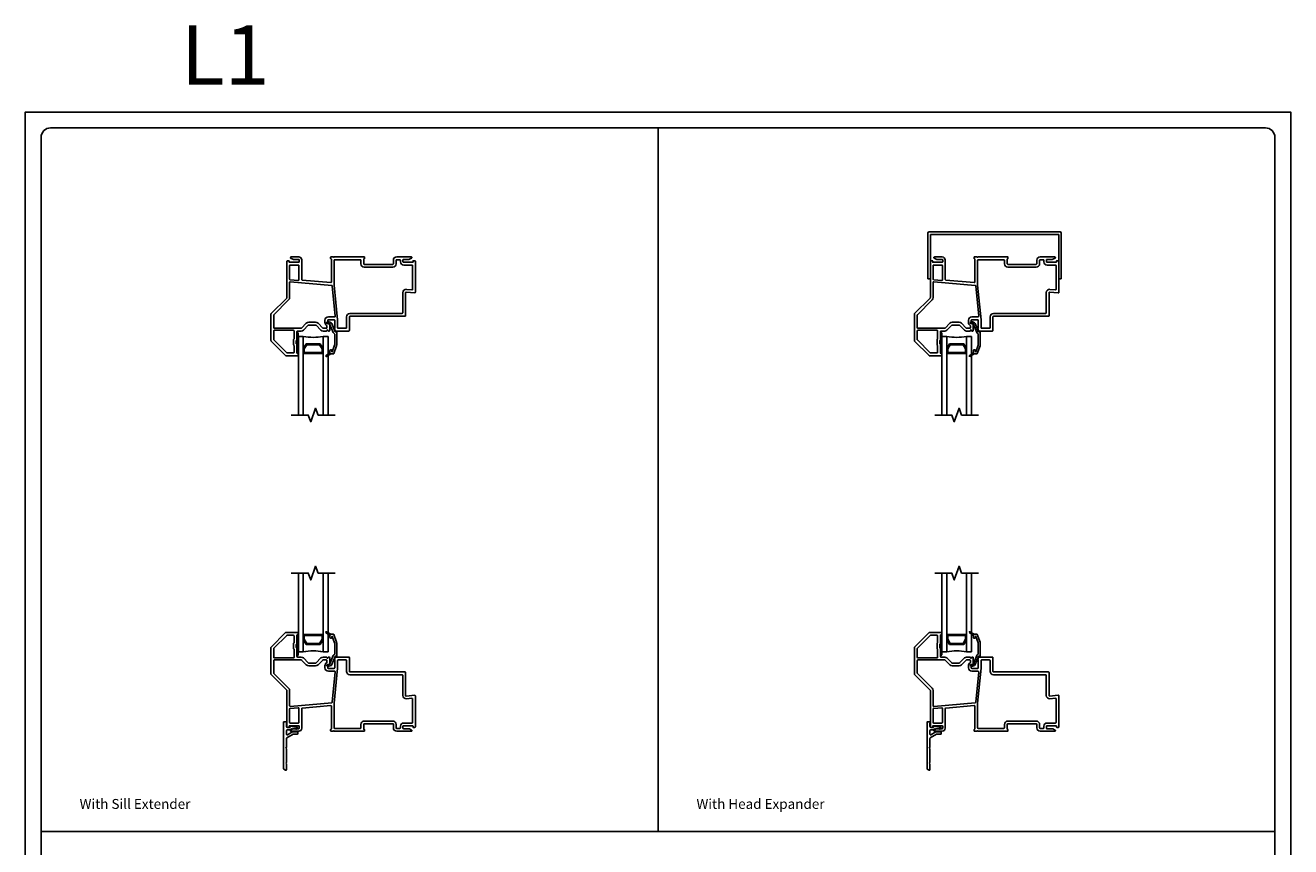
# Model space of a CAD drawing. Units: inches. Extents: x -27 to 41, y 96 to 199.
# Drawn here: x -23 to 9, y 114 to 135 of the extents above; entities that cross this region are included whole.
import ezdxf
from ezdxf.enums import TextEntityAlignment as Align

# ---------------------------------------------------------------- set-up
doc = ezdxf.new("R2010")
doc.units = ezdxf.units.IN
doc.header["$MEASUREMENT"] = 0
doc.layers.get('0').update_dxf_attribs({"color": 251})
for name, color, linetype in [('Breakline', 251, 'Continuous'), ('Frame', 251, 'Continuous'), ('Glass', 3, 'Continuous'), ('HeadExpander', 251, 'Continuous'), ('Leader_Model', 7, 'Continuous'), ('SillExtender', 251, 'Continuous')]:
    doc.layers.add(name, color=color, linetype=linetype)
doc.layers.add('Defpoint (Model)', color=7, linetype='Continuous', plot=False)
doc.styles.add('Leader_Model', font='times.ttf', dxfattribs={"height": 0.25})
doc.styles.add('ROMAND', font='romand')

# ---------------------------------------------------------------- blocks, each defined once
blk = doc.blocks.new('Title block Model')
at = {"layer": 'Defpoint (Model)'}
blk.add_lwpolyline([(0, -36.4), (32, -36.4), (32, 0), (0, 0)], close=True, dxfattribs=at)
blk.add_lwpolyline([(31.36, -36, 0.414214), (31.6, -35.76), (31.6, -0.64, 0.414214), (31.36, -0.4), (0.64, -0.4, 0.414214), (0.4, -0.64), (0.4, -35.76, 0.414214), (0.64, -36)], format="xyb", close=True, dxfattribs=at)
at = {"layer": 'Defpoint (Model)', "style": 'ROMAND'}
blk.add_attdef('DWG_NO.', text='', height=1.5, dxfattribs=at).set_placement((5.054, 1.25), align=Align.MIDDLE)
blk = doc.blocks.new('Title block Model_L1')
for p, q in [((16, 36), (16, 18.2)), ((0.4, 18.2), (31.6, 18.2))]:
    blk.add_line(p, q)
at = {"layer": 'Defpoint (Model)'}
ref = blk.add_blockref('Title block Model', (0, 36.4), dxfattribs=at)
ref.add_attrib('DWG_NO.', 'L1', dxfattribs={"layer": '0', "height": 1.5, "style": 'ROMAND'}).set_placement((5.054, 37.65), align=Align.MIDDLE)
at = {"layer": 'Leader_Model', "char_height": 0.25, "attachment_point": 1, "style": 'Leader_Model'}
for s, insert in [('With Sill Extender', (1.373, 19.021)), ('With Head Expander', (16.973, 19.021))]:
    blk.add_mtext_dynamic_manual_height_columns(s, width=4.05673, gutter_width=1.25, heights=[0], dxfattribs=dict(at, insert=insert))
blk = doc.blocks.new('HeadExpander')
at = {"layer": 'HeadExpander'}
for p, q in [((-0.3615, 13.0848), (-0.3615, 11.9285)), ((-0.3303, 13.116), (2.9823, 13.116)), ((-0.299, 13.0535), (2.951, 13.0535)), ((-0.299, 13.0535), (-0.299, 11.9285)), ((2.951, 13.0535), (2.951, 11.9285)), ((3.0135, 13.0848), (3.0135, 11.9285)), ((-0.3615, 11.9285), (-0.299, 11.9285)), ((2.951, 11.9285), (3.0135, 11.9285))]:
    blk.add_line(p, q, dxfattribs=at)
for centre, start, end in [((-0.3303, 13.0848), 90, 180), ((2.9823, 13.0848), 0, 90)]:
    blk.add_arc(centre, 0.0312, start, end, dxfattribs=at)
blk = doc.blocks.new('SillExtender')
at = {"layer": 'SillExtender'}
for p, q in [((-0.383, 0.229), (-0.383, -0.945)), ((-0.307, 0.237), (-0.375, 0.237)), ((-0.308, 0.207), (-0.307, 0.207)), ((-0.308, 0.127), (-0.308, 0.207)), ((-0.308, -0.074), (-0.308, 0.017)), ((-0.299, 0.215), (-0.299, 0.229)), ((-0.293, 0.032), (-0.239, 0.032)), ((-0.228, 0.097), (-0.278, 0.097)), ((-0.232, 0.034), (-0.193, 0.056)), ((-0.222, 0.116), (-0.22, 0.113)), ((-0.031, 0.095), (-0.212, 0.132)), ((-0.175, 0.06), (-0.07, 0.051)), ((-0.059, 0.054), (-0.027, 0.081)), ((-0.308, -0.405), (-0.308, -0.184)), ((-0.301, -0.171), (-0.14, -0.078)), ((-0.173, -0.022), (-0.286, -0.087)), ((-0.039, -0.011), (-0.133, -0.011)), ((-0.133, -0.076), (-0.039, -0.076)), ((-0.024, -0.061), (-0.024, -0.026)), ((-0.328, -0.425), (-0.308, -0.405)), ((-0.308, -0.445), (-0.328, -0.425)), ((-0.308, -0.787), (-0.308, -0.445)), ((-0.376, -0.958), (-0.331, -0.984)), ((-0.328, -0.807), (-0.308, -0.787)), ((-0.308, -0.827), (-0.328, -0.807)), ((-0.308, -0.971), (-0.308, -0.827))]:
    blk.add_line(p, q, dxfattribs=at)
for centre, radius, start, end in [((-0.375, 0.229), 0.008, 89.8524, 179.8524), ((-0.278, 0.127), 0.03, 180, 269.9072), ((-0.293, 0.017), 0.015, 90, 180), ((-0.307, 0.229), 0.008, 0.1476, 90.1476), ((-0.307, 0.215), 0.008, 269.8524, 359.8524), ((-0.239, 0.047), 0.015, 270, 300), ((-0.228, 0.107), 0.01, 270, 35.5257), ((-0.214, 0.122), 0.01, 90, 180), ((-0.214, 0.122), 0.01, 180, 215.5257), ((-0.214, 0.122), 0.01, 77.984, 90), ((-0.178, 0.03), 0.03, 85, 120), ((-0.068, 0.066), 0.015, 265, 271.7272), ((-0.068, 0.066), 0.015, 271.7272, 310), ((-0.032, 0.087), 0.008, 359.6873, 78.8775), ((-0.032, 0.087), 0.008, 310, 359.6873), ((-0.293, -0.074), 0.015, 180, 300), ((-0.293, -0.184), 0.015, 120, 180), ((-0.133, -0.091), 0.08, 90, 120), ((-0.133, -0.091), 0.015, 90, 120), ((-0.039, -0.026), 0.015, 0, 90), ((-0.039, -0.061), 0.015, 270, 0), ((-0.368, -0.945), 0.015, 180, 240), ((-0.323, -0.971), 0.015, 240, 270), ((-0.323, -0.971), 0.015, 270, 0)]:
    blk.add_arc(centre, radius, start, end, dxfattribs=at)
blk = doc.blocks.new('HeadPWTRAssemblyWithoutFlange')
at = {"layer": 'Frame', "linetype": 'Continuous'}
h = blk.add_hatch(dxfattribs=at)
h.set_pattern_fill('USER', color=256, style=0)
h.set_pattern_definition([(225, (-5.396538, -7.732921), (-0.014142843, 0.014142843), [])])
edge = h.paths.add_edge_path()
edge.add_ellipse((-0.027, -1.933), major_axis=(-0.0124, 0.0124), ratio=1, start_angle=-135, end_angle=45, ccw=False)
edge.add_ellipse((-0.027, -2.383), major_axis=(-0.0124, 0.0124), ratio=1, start_angle=45, end_angle=225, ccw=False)
h = blk.add_hatch(dxfattribs=at)
h.set_pattern_fill('USER', color=256, style=0)
h.set_pattern_definition([(135, (78.623982, 48.67286), (0.0141428427, 0.0141428427), [])])
edge = h.paths.add_edge_path()
edge.add_ellipse((0.821, -2.425), major_axis=(0.0212, 0.0212), ratio=1, start_angle=135, end_angle=205.5288)
edge.add_line((0.811, -2.453), (0.701, -2.516))
edge.add_ellipse((0.696, -2.508), major_axis=(-0.00707, 0.00707), ratio=1, start_angle=135, end_angle=164.9482, ccw=False)
edge.add_ellipse((0.696, -2.508), major_axis=(-0.00707, 0.00707), ratio=1, start_angle=45, end_angle=135, ccw=False)
edge.add_ellipse((0.696, -2.508), major_axis=(-0.00707, 0.00707), ratio=1, start_angle=-5.2558, end_angle=45, ccw=False)
edge.add_line((0.689, -2.5), (0.791, -2.415))
edge.add_line((0.791, -2.415), (0.791, -2.425))
at = {"layer": 'Breakline', "linetype": 'Continuous'}
blk.add_lwpolyline([(0.922, -4), (0.492, -4), (0.429, -3.828), (0.304, -4.172), (0.242, -4), (-0.188, -4)], dxfattribs=at)
at = {"layer": 'Frame', "linetype": 'Continuous'}
for p, q in [((0, 0), (-0.197, 0)), ((0.815, 0), (0.879, 0)), ((0.905, 0), (1.656, 0)), ((2.479, 0), (2.849, 0)), ((-0.299, -0.112), (-0.299, -1.03)), ((-0.299, -0.112), (-0.299, -1.03)), ((-0.247, -0.097), (-0.284, -0.097)), ((-0.239, -0.129), (-0.239, -0.105)), ((0, -0.137), (-0.231, -0.137)), ((-0.229, -0.222), (-0.229, -0.562)), ((-0.008, -0.207), (-0.214, -0.207)), ((-0.205, -0.028), (-0.149, -0.06)), ((0, -0.062), (-0.141, -0.062)), ((0.007, -0.581), (0.007, -0.222)), ((0.015, -0.077), (0.015, -0.122)), ((0.077, -0.077), (0.077, -0.57)), ((0.807, -0.042), (0.807, -0.008)), ((0.819, -0.05), (0.815, -0.05)), ((0.827, -0.058), (0.827, -0.634)), ((0.897, -0.71), (0.897, -0.085)), ((0.912, -0.07), (1.559, -0.07)), ((1.574, -0.085), (1.574, -0.173)), ((1.644, -0.058), (1.644, -0.173)), ((1.656, -0.05), (1.652, -0.05)), ((1.659, -0.188), (2.379, -0.188)), ((1.659, -0.258), (2.379, -0.258)), ((1.664, -0.008), (1.664, -0.042)), ((2.394, -0.085), (2.394, -0.173)), ((2.464, -0.085), (2.464, -0.173)), ((2.479, -0.07), (2.56, -0.07)), ((2.575, -0.085), (2.575, -0.127)), ((2.637, -0.077), (2.637, -0.122)), ((2.793, -0.062), (2.652, -0.062)), ((2.883, -0.137), (2.652, -0.137)), ((2.655, -0.207), (2.866, -0.207)), ((2.857, -0.028), (2.801, -0.06)), ((2.881, -0.222), (2.881, -0.818)), ((2.891, -0.105), (2.891, -0.129)), ((2.936, -0.097), (2.899, -0.097)), ((2.951, -0.895), (2.951, -0.112)), ((-0.215, -0.577), (-0.009, -0.596)), ((-0.213, -0.628), (0.836, -0.722)), ((0.811, -0.649), (0.091, -0.585)), ((-0.229, -0.643), (-0.229, -1.03)), ((0.923, -1.503), (0.849, -0.735)), ((0.982, -1.595), (0.897, -0.712)), ((2.632, -0.905), (2.632, -1.415)), ((2.702, -1.485), (2.702, -0.905)), ((2.718, -0.89), (2.935, -0.91)), ((2.865, -0.833), (2.725, -0.821)), ((-0.303, -1.04), (-0.697, -1.434)), ((-0.303, -1.04), (-0.697, -1.434)), ((-0.254, -1.09), (-0.627, -1.463)), ((-0.701, -1.444), (-0.701, -2.119)), ((-0.701, -1.444), (-0.701, -2.119)), ((-0.631, -1.473), (-0.631, -1.79)), ((0.898, -1.519), (0.75, -1.519)), ((0.75, -1.589), (0.898, -1.589)), ((1.212, -1.79), (1.212, -1.515)), ((1.282, -1.86), (1.282, -1.515)), ((2.617, -1.43), (1.297, -1.43)), ((1.297, -1.5), (2.687, -1.5)), ((1.297, -1.5), (2.687, -1.5)), ((-0.631, -1.87), (-0.631, -2.09)), ((-0.616, -1.805), (0.062, -1.805)), ((-0.129, -1.855), (-0.616, -1.855)), ((-0.114, -2.069), (-0.114, -1.87)), ((-0.044, -2.098), (-0.044, -1.89)), ((-0.029, -1.875), (0.066, -1.875)), ((0.072, -1.801), (0.193, -1.68)), ((0.119, -1.853), (0.242, -1.73)), ((0.253, -1.655), (0.429, -1.655)), ((0.253, -1.725), (0.429, -1.725)), ((0.439, -1.73), (0.563, -1.853)), ((0.489, -1.68), (0.609, -1.801)), ((0.616, -1.875), (0.706, -1.875)), ((0.616, -1.875), (0.706, -1.875)), ((0.7, -1.805), (0.62, -1.805)), ((0.665, -1.604), (0.665, -1.655)), ((0.715, -1.747), (0.715, -1.79)), ((0.715, -1.866), (0.715, -1.86)), ((0.729, -1.686), (0.78, -1.7)), ((0.735, -1.655), (0.735, -1.604)), ((0.742, -1.638), (0.792, -1.652)), ((0.745, -1.86), (0.745, -1.867)), ((0.745, -1.86), (0.745, -1.867)), ((0.753, -1.875), (0.77, -1.875)), ((0.753, -1.875), (0.77, -1.875)), ((0.777, -1.68), (0.76, -1.68)), ((0.785, -1.86), (0.785, -1.688)), ((0.79, -1.709), (0.875, -1.913)), ((0.836, -1.689), (0.921, -1.894)), ((0.913, -1.604), (0.913, -1.803)), ((0.913, -1.604), (0.913, -1.803)), ((0.913, -1.823), (0.913, -1.845)), ((0.913, -1.823), (0.913, -1.845)), ((0.929, -1.899), (0.934, -1.899)), ((0.943, -1.875), (1.267, -1.875)), ((0.943, -1.875), (1.267, -1.875)), ((0.961, -2.23), (0.961, -1.895)), ((0.983, -1.79), (0.983, -1.604)), ((1.197, -1.805), (0.998, -1.805)), ((-0.697, -2.13), (-0.331, -2.496)), ((-0.697, -2.13), (-0.331, -2.496)), ((-0.627, -2.101), (-0.302, -2.426)), ((-0.13, -2.092), (-0.13, -2.223)), ((-0.117, -2.075), (-0.128, -2.086)), ((-0.128, -2.229), (-0.117, -2.24)), ((-0.06, -2.121), (-0.06, -2.194)), ((-0.047, -2.104), (-0.058, -2.115)), ((-0.058, -2.2), (-0.047, -2.211)), ((-0.044, -2.383), (-0.044, -1.933)), ((-0.044, -2.425), (-0.044, -2.217)), ((-0.009, -1.933), (-0.009, -2.383)), ((0.851, -2.399), (0.91, -2.236)), ((0.911, -1.952), (0.911, -2.23)), ((-0.32, -2.5), (-0.024, -2.5)), ((-0.32, -2.5), (-0.024, -2.5)), ((-0.291, -2.43), (-0.129, -2.43)), ((-0.114, -2.415), (-0.114, -2.246)), ((-0.029, -2.44), (-0.017, -2.44)), ((-0.009, -2.485), (-0.009, -2.448)), ((0.69, -2.5), (0.791, -2.416)), ((0.811, -2.453), (0.701, -2.517)), ((0.791, -2.416), (0.791, -2.37)), ((0.791, -2.425), (0.791, -2.416)), ((0.806, -2.355), (0.826, -2.355)), ((0.873, -2.455), (0.821, -2.455)), ((0.841, -2.37), (0.841, -2.397)), ((0.887, -2.445), (0.957, -2.253))]:
    blk.add_line(p, q, dxfattribs=at)
for centre, radius, start, end in [((0, -0.077), 0.077, 0, 90), ((0.889, 0), 0.01, 180, 333.6122), ((2.849, -0.015), 0.0149, 300, 90), ((-0.284, -0.112), 0.015, 89.9999, 180), ((-0.284, -0.112), 0.015, 89.9999, 180), ((-0.247, -0.105), 0.008, 360, 90), ((-0.231, -0.129), 0.008, 180, 270), ((-0.214, -0.222), 0.015, 90, 180), ((-0.197, -0.015), 0.0149, 90, 240), ((-0.197, -0.015), 0.0149, 90, 240), ((-0.141, -0.047), 0.015, 240, 270), ((-0.008, -0.222), 0.015, 0, 90), ((0, -0.077), 0.015, 360, 90), ((0, -0.122), 0.015, 270, 0), ((0.815, -0.008), 0.008, 90, 180), ((0.815, -0.042), 0.008, 180, 270), ((0.819, -0.058), 0.008, 0, 90), ((0.912, -0.085), 0.015, 90, 180), ((0.905, -0.008), 0.008, 90, 153.6122), ((1.559, -0.085), 0.015, 0, 90), ((1.659, -0.173), 0.085, 180, 270), ((1.652, -0.058), 0.008, 90, 180), ((1.659, -0.173), 0.015, 180, 270), ((1.656, -0.008), 0.008, 0, 90), ((1.656, -0.042), 0.008, 270, 0), ((2.379, -0.173), 0.015, 270, 0), ((2.379, -0.173), 0.085, 270, 0), ((2.479, -0.085), 0.085, 90, 180), ((2.479, -0.085), 0.015, 90, 180), ((2.56, -0.085), 0.015, 0, 90), ((2.655, -0.127), 0.0802, 180, 270), ((2.652, -0.077), 0.015, 90, 180), ((2.652, -0.122), 0.015, 180, 270), ((2.793, -0.047), 0.015, 270, 300), ((2.866, -0.222), 0.015, 0, 90), ((2.883, -0.129), 0.008, 270, 0), ((2.899, -0.105), 0.008, 90, 180), ((2.936, -0.112), 0.015, 0, 90), ((-0.214, -0.562), 0.015, 180, 264.8781), ((-0.214, -0.643), 0.015, 84.8781, 180), ((-0.008, -0.581), 0.015, 264.8781, 0), ((0.092, -0.57), 0.015, 180, 264.8781), ((0.812, -0.634), 0.015, 264.8781, 0), ((0.834, -0.737), 0.015, 5.5141, 84.8781), ((0.912, -0.71), 0.015, 180, 185.5141), ((2.717, -0.905), 0.085, 84.8781, 180), ((2.717, -0.905), 0.015, 84.8781, 180), ((2.866, -0.818), 0.015, 264.8781, 0), ((2.936, -0.895), 0.015, 264.8781, 0), ((-0.314, -1.03), 0.015, 315, 0), ((-0.314, -1.03), 0.015, 315, 0), ((-0.314, -1.03), 0.085, 315, 0), ((-0.686, -1.444), 0.015, 135, 180), ((-0.686, -1.444), 0.015, 135, 180), ((-0.616, -1.473), 0.015, 135, 180), ((0.75, -1.604), 0.085, 90, 180), ((0.75, -1.604), 0.015, 90, 180), ((0.898, -1.604), 0.085, 83.9772, 90), ((0.898, -1.604), 0.015, 0, 90), ((0.908, -1.504), 0.015, 263.9772, 5.5141), ((0.898, -1.604), 0.085, 0, 5.5141), ((1.297, -1.515), 0.085, 90, 180), ((1.297, -1.515), 0.015, 90, 180), ((2.617, -1.415), 0.015, 270, 0), ((2.687, -1.485), 0.015, 270, 0), ((2.687, -1.485), 0.015, 270, 0), ((-0.616, -1.79), 0.015, 180, 270), ((-0.616, -1.87), 0.015, 90, 180), ((-0.129, -1.87), 0.015, 0, 90), ((-0.029, -1.89), 0.015, 90, 180), ((0.062, -1.79), 0.015, 270, 315), ((0.066, -1.8), 0.075, 270, 315), ((0.253, -1.74), 0.085, 90, 135), ((0.253, -1.74), 0.015, 90, 135), ((0.429, -1.74), 0.085, 45, 90), ((0.429, -1.74), 0.015, 45, 90), ((0.616, -1.8), 0.075, 225, 270), ((0.62, -1.79), 0.015, 225, 270), ((0.76, -1.655), 0.095, 180, 236.9443), ((0.7, -1.79), 0.015, 270, 360), ((0.706, -1.866), 0.009, 270, 0), ((0.706, -1.866), 0.009, 270, 0), ((0.7, -1.747), 0.015, 0, 56.9443), ((0.73, -1.86), 0.015, 0, 180), ((0.73, -1.86), 0.015, 0, 180), ((0.76, -1.655), 0.025, 180, 270), ((0.753, -1.867), 0.0081, 180, 270), ((0.753, -1.867), 0.0081, 180, 270), ((0.77, -1.86), 0.015, 270, 0), ((0.77, -1.86), 0.015, 270, 0), ((0.777, -1.688), 0.008, 0, 90), ((0.913, -1.813), 0.01, 90, 270), ((0.913, -1.813), 0.01, 90, 270), ((0.943, -1.845), 0.03, 180, 270), ((0.943, -1.845), 0.03, 180, 270), ((0.998, -1.79), 0.015, 180, 270), ((1.197, -1.79), 0.015, 270, 0), ((1.267, -1.86), 0.015, 270, 0), ((1.267, -1.86), 0.015, 270, 0), ((-0.686, -2.119), 0.015, 180, 225), ((-0.686, -2.119), 0.015, 180, 225), ((-0.616, -2.09), 0.015, 180, 225), ((-0.122, -2.092), 0.008, 135, 180), ((-0.122, -2.223), 0.008, 180, 225), ((-0.122, -2.069), 0.008, 315, 0), ((-0.052, -2.121), 0.008, 135, 180), ((-0.052, -2.194), 0.008, 180, 225), ((-0.052, -2.098), 0.008, 315, 0), ((-0.052, -2.217), 0.008, 0, 45), ((-0.32, -2.485), 0.015, 225, 270), ((-0.32, -2.485), 0.015, 225, 270), ((-0.291, -2.415), 0.015, 225, 270), ((-0.129, -2.415), 0.015, 270, 0), ((-0.122, -2.246), 0.008, 0, 45), ((-0.029, -2.425), 0.015, 180, 270), ((-0.024, -2.485), 0.015, 270, 0), ((-0.024, -2.485), 0.015, 270, 0), ((-0.017, -2.448), 0.008, 0, 90)]:
    blk.add_arc(centre, radius, start, end, dxfattribs=at)
at = {"layer": 'Frame', "linetype": 'Continuous', "extrusion": (0, 0, -1)}
for centre, major_axis, start_param, end_param in [((-0.027, -1.933), (-0.0124, 0.0124), 5.497787, 8.63938), ((0.736, -1.662), (-0.0177, 0.0177), 5.499144, 7.330383), ((0.736, -1.662), (-0.0177, 0.0177), 4.18879, 5.499144), ((0.776, -1.714), (-0.0106, 0.0106), 1.047198, 1.960078), ((0.776, -1.714), (0.046, 0.046), -0.523599, 0.389282), ((0.929, -1.891), (0.041, 0.041), 2.753775, 3.530874), ((0.929, -1.891), (-0.00566, 0.00566), 3.926991, 5.101671), ((0.934, -1.891), (-0.00566, 0.00566), 2.580288, 3.926991), ((0.951, -1.895), (-0.00707, 0.00707), 5.72188, 7.068583), ((0.951, -1.895), (0.00707, 0.00707), -0.785398, 0.785398), ((0.903, -1.952), (0.00566, 0.00566), -0.387818, 0.785398), ((0.896, -2.23), (-0.0106, 0.0106), 2.356194, 2.70526), ((0.896, -2.23), (-0.046, 0.046), 2.356194, 2.70526), ((-0.027, -2.383), (-0.0124, 0.0124), 2.356194, 5.497787), ((0.696, -2.508), (-0.00707, 0.00707), 5.497787, 6.374916), ((0.696, -2.508), (-0.00707, 0.00707), 3.926991, 5.497787), ((0.696, -2.508), (0.00707, 0.00707), 1.8335, 2.356194), ((0.806, -2.37), (-0.0106, 0.0106), 5.497787, 7.068583), ((0.821, -2.425), (-0.0212, 0.0212), 4.266828, 5.497787), ((0.821, -2.425), (0.0212, 0.0212), 2.356194, 2.696031), ((0.826, -2.37), (0.0106, 0.0106), -0.785398, 0.785398), ((0.846, -2.397), (-0.00354, 0.00354), 2.70526, 5.497787), ((0.873, -2.44), (-0.0106, 0.0106), 2.70526, 3.926991)]:
    blk.add_ellipse(centre, major_axis=major_axis, ratio=1, start_param=start_param, end_param=end_param, dxfattribs=at)
at = {"layer": 'Glass', "color": 3, "linetype": 'Continuous'}
for p, q in [((-0.008, -4), (-0.008, -2.01)), ((0.117, -2.01), (-0.008, -2.01)), ((0.117, -2.01), (0.117, -2.323)), ((0.117, -2.323), (0.189, -2.198)), ((0.204, -2.222), (0.142, -2.329)), ((0.189, -2.198), (0.545, -2.198)), ((0.53, -2.222), (0.204, -2.222)), ((0.592, -2.329), (0.53, -2.222)), ((0.545, -2.198), (0.617, -2.323)), ((0.617, -2.01), (0.742, -2.01)), ((0.617, -2.01), (0.617, -2.323)), ((0.742, -2.01), (0.742, -4)), ((0.117, -2.448), (0.117, -2.323)), ((0.617, -2.448), (0.117, -2.448)), ((0.117, -2.448), (0.117, -4)), ((0.142, -2.329), (0.142, -2.422)), ((0.142, -2.422), (0.592, -2.422)), ((0.592, -2.422), (0.592, -2.329)), ((0.617, -2.323), (0.617, -2.448)), ((0.617, -4), (0.617, -2.448))]:
    blk.add_line(p, q, dxfattribs=at)
blk.add_arc((0.367, -0.772), 1.263, 258.5788, 281.4212, dxfattribs=at)
blk = doc.blocks.new('SillPWTRAssemblyWithoutFlange')
at = {"layer": 'Frame', "linetype": 'Continuous'}
h = blk.add_hatch(dxfattribs=at)
h.set_pattern_fill('USER', color=256, scale=1000.05, angle=90, style=0)
h.set_pattern_definition([(135, (-5.396538, 7.732921), (-0.014142843, -0.014142843), [])])
edge = h.paths.add_edge_path()
edge.add_arc((-0.027, 1.933), 0.0175, 180, 360)
edge.add_arc((-0.027, 2.383), 0.0175, 0, 180)
h = blk.add_hatch(dxfattribs=at)
h.set_pattern_fill('USER', color=256, scale=1000.05, angle=180, style=0)
h.set_pattern_definition([(225, (78.623982, -48.67286), (0.0141428427, -0.0141428427), [])])
h.paths.add_polyline_path([(0.791, 2.425, -0.317837), (0.811, 2.453), (0.701, 2.516, 0.131423), (0.696, 2.518, 0.414214), (0.686, 2.508, 0.222866), (0.689, 2.5), (0.791, 2.415)])
at = {"layer": 'Breakline', "linetype": 'Continuous'}
blk.add_lwpolyline([(0.922, 4), (0.492, 4), (0.429, 4.172), (0.304, 3.828), (0.242, 4), (-0.188, 4)], dxfattribs=at)
at = {"layer": 'Frame', "linetype": 'Continuous'}
for p, q in [((-0.697, 2.13), (-0.331, 2.496)), ((-0.697, 2.13), (-0.331, 2.496)), ((-0.627, 2.101), (-0.302, 2.426)), ((-0.32, 2.5), (-0.024, 2.5)), ((-0.32, 2.5), (-0.024, 2.5)), ((-0.291, 2.43), (-0.129, 2.43)), ((-0.128, 2.229), (-0.117, 2.24)), ((-0.114, 2.415), (-0.114, 2.246)), ((-0.044, 2.425), (-0.044, 2.217)), ((-0.044, 2.383), (-0.044, 1.933)), ((-0.029, 2.44), (-0.017, 2.44)), ((-0.009, 2.485), (-0.009, 2.448)), ((-0.009, 1.933), (-0.009, 2.383)), ((0.69, 2.5), (0.791, 2.416)), ((0.811, 2.453), (0.701, 2.517)), ((0.791, 2.425), (0.791, 2.416)), ((0.791, 2.416), (0.791, 2.37)), ((0.806, 2.355), (0.826, 2.355)), ((0.873, 2.455), (0.821, 2.455)), ((0.841, 2.37), (0.841, 2.397)), ((0.851, 2.399), (0.91, 2.236)), ((0.887, 2.445), (0.957, 2.253)), ((-0.701, 1.444), (-0.701, 2.119)), ((-0.701, 1.444), (-0.701, 2.119)), ((-0.631, 1.87), (-0.631, 2.09)), ((-0.13, 2.092), (-0.13, 2.223)), ((-0.117, 2.075), (-0.128, 2.086)), ((-0.114, 2.069), (-0.114, 1.87)), ((-0.06, 2.121), (-0.06, 2.194)), ((-0.058, 2.2), (-0.047, 2.211)), ((-0.047, 2.104), (-0.058, 2.115)), ((-0.044, 2.098), (-0.044, 1.89)), ((0.911, 1.952), (0.911, 2.23)), ((0.961, 2.23), (0.961, 1.895)), ((-0.631, 1.473), (-0.631, 1.79)), ((-0.129, 1.855), (-0.616, 1.855)), ((-0.616, 1.805), (0.062, 1.805)), ((-0.029, 1.875), (0.066, 1.875)), ((0.072, 1.801), (0.193, 1.68)), ((0.119, 1.853), (0.242, 1.73)), ((0.253, 1.725), (0.429, 1.725)), ((0.253, 1.655), (0.429, 1.655)), ((0.439, 1.73), (0.563, 1.853)), ((0.489, 1.68), (0.609, 1.801)), ((0.616, 1.875), (0.706, 1.875)), ((0.616, 1.875), (0.706, 1.875)), ((0.7, 1.805), (0.62, 1.805)), ((0.665, 1.604), (0.665, 1.655)), ((0.715, 1.866), (0.715, 1.86)), ((0.715, 1.747), (0.715, 1.79)), ((0.729, 1.686), (0.78, 1.7)), ((0.735, 1.655), (0.735, 1.604)), ((0.742, 1.638), (0.792, 1.652)), ((0.745, 1.86), (0.745, 1.867)), ((0.745, 1.86), (0.745, 1.867)), ((0.753, 1.875), (0.77, 1.875)), ((0.753, 1.875), (0.77, 1.875)), ((0.777, 1.68), (0.76, 1.68)), ((0.785, 1.86), (0.785, 1.688)), ((0.79, 1.709), (0.875, 1.913)), ((0.836, 1.689), (0.921, 1.894)), ((0.913, 1.823), (0.913, 1.845)), ((0.913, 1.823), (0.913, 1.845)), ((0.913, 1.604), (0.913, 1.803)), ((0.913, 1.604), (0.913, 1.803)), ((0.929, 1.899), (0.934, 1.899)), ((0.943, 1.875), (1.267, 1.875)), ((0.943, 1.875), (1.267, 1.875)), ((0.983, 1.79), (0.983, 1.604)), ((1.197, 1.805), (0.998, 1.805)), ((1.212, 1.79), (1.212, 1.515)), ((1.282, 1.86), (1.282, 1.515)), ((-0.303, 1.04), (-0.697, 1.434)), ((-0.303, 1.04), (-0.697, 1.434)), ((-0.254, 1.09), (-0.627, 1.463)), ((0.75, 1.589), (0.898, 1.589)), ((0.898, 1.519), (0.75, 1.519)), ((0.923, 1.503), (0.849, 0.735)), ((0.982, 1.595), (0.897, 0.712)), ((1.297, 1.5), (2.687, 1.5)), ((1.297, 1.5), (2.687, 1.5)), ((2.617, 1.43), (1.297, 1.43)), ((2.632, 0.905), (2.632, 1.415)), ((2.702, 1.485), (2.702, 0.905)), ((-0.299, 0.112), (-0.299, 1.03)), ((-0.299, 0.112), (-0.299, 1.03)), ((-0.229, 0.643), (-0.229, 1.03)), ((-0.213, 0.628), (0.836, 0.722)), ((0.811, 0.649), (0.091, 0.585)), ((0.897, 0.71), (0.897, 0.085)), ((2.718, 0.89), (2.935, 0.91)), ((2.865, 0.833), (2.725, 0.821)), ((2.881, 0.222), (2.881, 0.818)), ((2.951, 0.895), (2.951, 0.112)), ((-0.229, 0.222), (-0.229, 0.562)), ((-0.215, 0.577), (-0.009, 0.596)), ((0.007, 0.581), (0.007, 0.222)), ((0.077, 0.077), (0.077, 0.57)), ((0.827, 0.058), (0.827, 0.634)), ((-0.247, 0.097), (-0.284, 0.097)), ((-0.239, 0.129), (-0.239, 0.105)), ((0, 0.137), (-0.231, 0.137)), ((-0.008, 0.207), (-0.214, 0.207)), ((-0.205, 0.028), (-0.149, 0.06)), ((0, 0), (-0.197, 0)), ((0, 0.062), (-0.141, 0.062)), ((0.015, 0.077), (0.015, 0.122)), ((0.807, 0.042), (0.807, 0.008)), ((0.819, 0.05), (0.815, 0.05)), ((0.815, 0), (0.879, 0)), ((0.905, 0), (1.656, 0)), ((0.912, 0.07), (1.559, 0.07)), ((1.574, 0.085), (1.574, 0.173)), ((1.644, 0.058), (1.644, 0.173)), ((1.656, 0.05), (1.652, 0.05)), ((1.659, 0.258), (2.379, 0.258)), ((1.659, 0.188), (2.379, 0.188)), ((1.664, 0.008), (1.664, 0.042)), ((2.394, 0.085), (2.394, 0.173)), ((2.464, 0.085), (2.464, 0.173)), ((2.479, 0.07), (2.56, 0.07)), ((2.479, 0), (2.849, 0)), ((2.575, 0.085), (2.575, 0.127)), ((2.637, 0.077), (2.637, 0.122)), ((2.883, 0.137), (2.652, 0.137)), ((2.793, 0.062), (2.652, 0.062)), ((2.655, 0.207), (2.866, 0.207)), ((2.857, 0.028), (2.801, 0.06)), ((2.891, 0.105), (2.891, 0.129)), ((2.936, 0.097), (2.899, 0.097))]:
    blk.add_line(p, q, dxfattribs=at)
for centre, radius, start, end in [((-0.32, 2.485), 0.015, 90, 135), ((-0.32, 2.485), 0.015, 90, 135), ((-0.291, 2.415), 0.015, 90, 135), ((-0.129, 2.415), 0.015, 0, 90), ((-0.122, 2.246), 0.008, 315, 0), ((-0.027, 2.383), 0.0175, 0, 180), ((-0.029, 2.425), 0.015, 90, 180), ((-0.024, 2.485), 0.015, 0, 90), ((-0.024, 2.485), 0.015, 0, 90), ((-0.017, 2.448), 0.008, 270, 0), ((0.696, 2.508), 0.01, 90, 180), ((0.696, 2.508), 0.01, 180, 230.2558), ((0.696, 2.508), 0.01, 60.0518, 90), ((0.821, 2.425), 0.03, 109.4712, 180), ((0.806, 2.37), 0.015, 180, 270), ((0.821, 2.425), 0.03, 90, 109.4712), ((0.826, 2.37), 0.015, 270, 0), ((0.846, 2.397), 0.005, 20, 180), ((0.873, 2.44), 0.015, 20, 90), ((0.896, 2.23), 0.065, 0, 20), ((-0.686, 2.119), 0.015, 135, 180), ((-0.686, 2.119), 0.015, 135, 180), ((-0.616, 2.09), 0.015, 135, 180), ((-0.122, 2.223), 0.008, 135, 180), ((-0.122, 2.092), 0.008, 180, 225), ((-0.122, 2.069), 0.008, 0, 45), ((-0.052, 2.194), 0.008, 135, 180), ((-0.052, 2.121), 0.008, 180, 225), ((-0.052, 2.217), 0.008, 315, 0), ((-0.052, 2.098), 0.008, 0, 45), ((-0.027, 1.933), 0.0175, 180, 0), ((0.929, 1.891), 0.058, 112.7797, 157.3042), ((0.903, 1.952), 0.008, 292.7797, 0), ((0.896, 2.23), 0.015, 0, 20), ((-0.616, 1.87), 0.015, 180, 270), ((-0.616, 1.79), 0.015, 90, 180), ((-0.129, 1.87), 0.015, 270, 0), ((-0.029, 1.89), 0.015, 180, 270), ((0.062, 1.79), 0.015, 45, 90), ((0.066, 1.8), 0.075, 45, 90), ((0.253, 1.74), 0.085, 225, 270), ((0.253, 1.74), 0.015, 225, 270), ((0.429, 1.74), 0.015, 270, 315), ((0.429, 1.74), 0.085, 270, 315), ((0.616, 1.8), 0.075, 90, 135), ((0.62, 1.79), 0.015, 90, 135), ((0.76, 1.655), 0.095, 123.0557, 180), ((0.75, 1.604), 0.085, 180, 270), ((0.7, 1.79), 0.015, 0, 90), ((0.706, 1.866), 0.009, 360, 90), ((0.706, 1.866), 0.009, 360, 90), ((0.7, 1.747), 0.015, 303.0557, 0), ((0.736, 1.662), 0.025, 105, 180.0778), ((0.736, 1.662), 0.025, 180.0778, 285), ((0.73, 1.86), 0.015, 180, 0), ((0.73, 1.86), 0.015, 180, 0), ((0.76, 1.655), 0.025, 90, 180), ((0.75, 1.604), 0.015, 180, 270), ((0.753, 1.867), 0.0081, 90, 180), ((0.753, 1.867), 0.0081, 90, 180), ((0.77, 1.86), 0.015, 0, 90), ((0.77, 1.86), 0.015, 0, 90), ((0.777, 1.688), 0.008, 270, 0), ((0.776, 1.714), 0.015, 285, 337.3042), ((0.776, 1.714), 0.065, 285, 337.3042), ((0.898, 1.604), 0.015, 270, 0), ((0.913, 1.813), 0.01, 90, 270), ((0.913, 1.813), 0.01, 90, 270), ((0.943, 1.845), 0.03, 90, 180), ((0.943, 1.845), 0.03, 90, 180), ((0.929, 1.891), 0.008, 90, 157.3042), ((0.934, 1.891), 0.008, 12.8396, 90), ((0.951, 1.895), 0.01, 192.8396, 270), ((0.951, 1.895), 0.01, 270, 0), ((0.898, 1.604), 0.085, 354.4859, 0), ((0.998, 1.79), 0.015, 90, 180), ((1.197, 1.79), 0.015, 0, 90), ((1.267, 1.86), 0.015, 0, 90), ((1.267, 1.86), 0.015, 0, 90), ((-0.686, 1.444), 0.015, 180, 225), ((-0.686, 1.444), 0.015, 180, 225), ((-0.616, 1.473), 0.015, 180, 225), ((0.898, 1.604), 0.085, 270, 276.0228), ((0.908, 1.504), 0.015, 354.4859, 96.0228), ((1.297, 1.515), 0.085, 180, 270), ((1.297, 1.515), 0.015, 180, 270), ((2.617, 1.415), 0.015, 0, 90), ((2.687, 1.485), 0.015, 0, 90), ((2.687, 1.485), 0.015, 0, 90), ((-0.314, 1.03), 0.015, 0, 45), ((-0.314, 1.03), 0.015, 0, 45), ((-0.314, 1.03), 0.085, 0, 45), ((-0.214, 0.643), 0.015, 180, 275.1219), ((0.812, 0.634), 0.015, 0, 95.1219), ((0.834, 0.737), 0.015, 275.1219, 354.4859), ((0.912, 0.71), 0.015, 174.4859, 180), ((2.717, 0.905), 0.085, 180, 275.1219), ((2.717, 0.905), 0.015, 180, 275.1219), ((2.866, 0.818), 0.015, 0, 95.1219), ((2.936, 0.895), 0.015, 0, 95.1219), ((-0.214, 0.562), 0.015, 95.1219, 180), ((-0.008, 0.581), 0.015, 0, 95.1219), ((0.092, 0.57), 0.015, 95.1219, 180), ((-0.284, 0.112), 0.015, 180, 270.0001), ((-0.284, 0.112), 0.015, 180, 270.0001), ((-0.247, 0.105), 0.008, 270, 0), ((-0.231, 0.129), 0.008, 90, 180), ((-0.214, 0.222), 0.015, 180, 270), ((-0.197, 0.015), 0.0149, 120, 270), ((-0.197, 0.015), 0.0149, 120, 270), ((-0.141, 0.047), 0.015, 90, 120), ((-0.008, 0.222), 0.015, 270, 0), ((0, 0.122), 0.015, 0, 90), ((0, 0.077), 0.077, 270, 0), ((0, 0.077), 0.015, 270, 0), ((0.815, 0.042), 0.008, 90, 180), ((0.815, 0.008), 0.008, 180, 270), ((0.819, 0.058), 0.008, 270, 0), ((0.889, 0), 0.01, 26.3878, 180), ((0.912, 0.085), 0.015, 180, 270), ((0.905, 0.008), 0.008, 206.3878, 270), ((1.559, 0.085), 0.015, 270, 0), ((1.659, 0.173), 0.085, 90, 180), ((1.659, 0.173), 0.015, 90, 180), ((1.652, 0.058), 0.008, 180, 270), ((1.656, 0.042), 0.008, 0, 90), ((1.656, 0.008), 0.008, 270, 0), ((2.379, 0.173), 0.085, 0, 90), ((2.379, 0.173), 0.015, 0, 90), ((2.479, 0.085), 0.085, 180, 270), ((2.479, 0.085), 0.015, 180, 270), ((2.56, 0.085), 0.015, 270, 0), ((2.655, 0.127), 0.0802, 90, 180), ((2.652, 0.122), 0.015, 90, 180), ((2.652, 0.077), 0.015, 180, 270), ((2.793, 0.047), 0.015, 60, 90), ((2.849, 0.015), 0.0149, 270, 60), ((2.866, 0.222), 0.015, 270, 0), ((2.883, 0.129), 0.008, 0, 90), ((2.899, 0.105), 0.008, 180, 270), ((2.936, 0.112), 0.015, 270, 360)]:
    blk.add_arc(centre, radius, start, end, dxfattribs=at)
at = {"layer": 'Glass', "color": 3, "linetype": 'Continuous'}
for p, q in [((-0.008, 4), (-0.008, 2.01)), ((0.117, 2.448), (0.117, 4)), ((0.617, 4), (0.617, 2.448)), ((0.742, 2.01), (0.742, 4)), ((0.617, 2.448), (0.117, 2.448)), ((0.117, 2.448), (0.117, 2.323)), ((0.117, 2.323), (0.189, 2.198)), ((0.117, 2.01), (0.117, 2.323)), ((0.142, 2.329), (0.142, 2.422)), ((0.142, 2.422), (0.592, 2.422)), ((0.204, 2.222), (0.142, 2.329)), ((0.592, 2.329), (0.53, 2.222)), ((0.545, 2.198), (0.617, 2.323)), ((0.592, 2.422), (0.592, 2.329)), ((0.617, 2.323), (0.617, 2.448)), ((0.617, 2.01), (0.617, 2.323)), ((0.117, 2.01), (-0.008, 2.01)), ((0.189, 2.198), (0.545, 2.198)), ((0.53, 2.222), (0.204, 2.222)), ((0.617, 2.01), (0.742, 2.01))]:
    blk.add_line(p, q, dxfattribs=at)
blk.add_arc((0.367, 0.772), 1.263, 78.5788, 101.4212, dxfattribs=at)

msp = doc.modelspace()

# ---------------------------------------------------------------- block references
for name, p in [('Title block Model_L1', (-23.365, 96.471)), ('HeadExpander', (-0.179, 116.723)), ('HeadPWTRAssemblyWithoutFlange', (-16.452, 129.206)), ('HeadPWTRAssemblyWithoutFlange', (-0.179, 129.206)), ('SillPWTRAssemblyWithoutFlange', (-16.452, 117.206)), ('SillPWTRAssemblyWithoutFlange', (-0.179, 117.206)), ('SillExtender', (-16.452, 117.206)), ('SillExtender', (-0.179, 117.206))]:
    msp.add_blockref(name, p)

doc.saveas('drawing.dxf')
